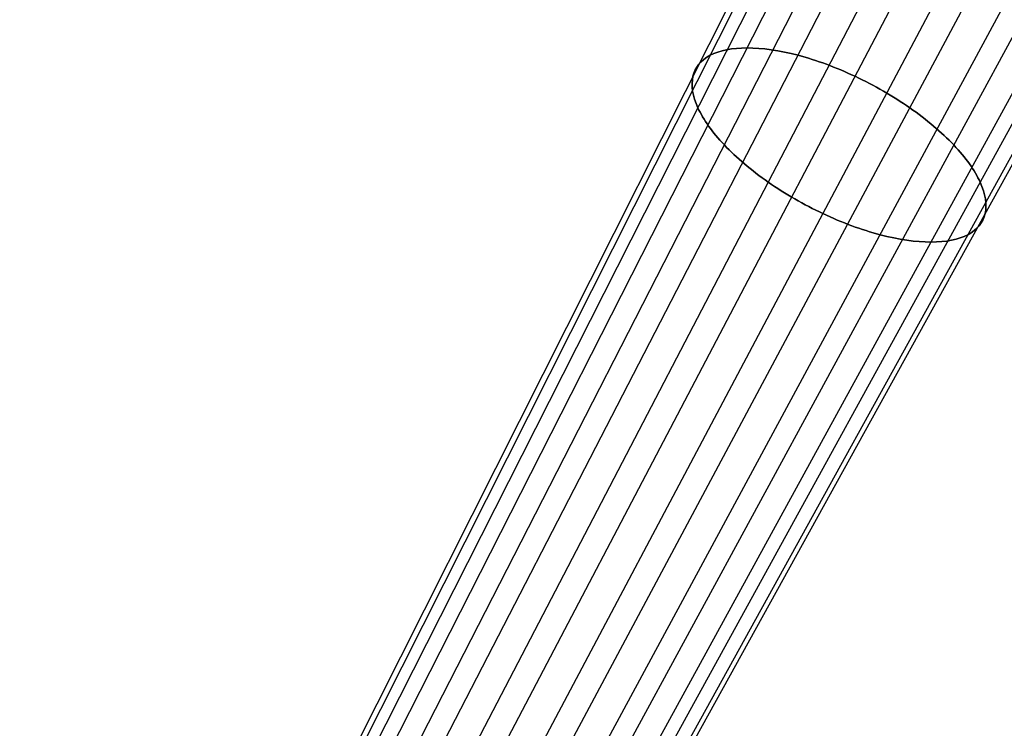
# Model space of a CAD drawing. Units: millimetres. Extents: x -329 to 268, y 0 to 805.
# Drawn here: x -248 to -173, y 53 to 107 of the extents above; entities that cross this region are included whole.
import ezdxf

# ---------------------------------------------------------------- set-up
doc = ezdxf.new("R2010")
doc.units = ezdxf.units.MM
doc.header["$MEASUREMENT"] = 0
doc.layers.add('Predefinito', color=7, linetype='Continuous', true_color=0x000000)

# ---------------------------------------------------------------- blocks, each defined once
blk = doc.blocks.new('Blocco 02')
at = {"layer": 'Predefinito'}
for p, q in [((-245.263, -403.224, -245.263), (-139.966, -196.326, -139.966)), ((-247.323, -403.247, -241.896), (-143.265, -196.986, -135.417)), ((-241.896, -403.247, -247.323), (-135.417, -196.986, -143.265)), ((-247.769, -403.312, -237.715), (-144.81, -198.866, -130.309)), ((-237.715, -403.312, -247.769), (-130.309, -198.866, -144.81)), ((-246.523, -403.409, -233.334), (-144.367, -201.68, -125.421)), ((-233.334, -403.409, -246.523), (-125.421, -201.68, -144.367)), ((-243.752, -403.524, -229.408), (-142.003, -205, -121.497)), ((-229.408, -403.524, -243.752), (-121.497, -205, -142.003)), ((-239.856, -403.638, -226.541), (-138.079, -208.32, -119.133)), ((-226.541, -403.638, -239.856), (-119.133, -208.32, -138.079)), ((-235.423, -403.735, -225.19), (-133.192, -211.136, -118.691)), ((-225.19, -403.735, -235.423), (-118.691, -211.136, -133.192)), ((-231.136, -403.8, -225.583), (-128.085, -213.018, -120.237)), ((-225.583, -403.8, -231.136), (-120.237, -213.018, -128.085)), ((-227.674, -403.823, -227.674), (-123.536, -213.678, -123.536)), ((-227.674, -403.823, -227.674), (-124.686, -215.778, -124.686))]:
    blk.add_line(p, q, dxfattribs=at)
for points in [[(-192.815, -300.17, -192.815), (-193.949, -300.17, -191.682), (-195.856, -300.552, -189.053), (-197.195, -302.182, -184.626), (-196.812, -304.622, -180.389), (-194.763, -307.5, -176.987), (-191.361, -310.378, -174.938), (-187.124, -312.818, -174.555), (-182.697, -314.448, -175.894), (-180.068, -314.83, -177.801), (-178.935, -314.83, -178.935)], [(-178.935, -314.83, -178.935), (-177.801, -314.83, -180.068), (-175.894, -314.448, -182.697), (-174.555, -312.818, -187.124), (-174.938, -310.378, -191.361), (-176.987, -307.5, -194.763), (-180.389, -304.622, -196.812), (-184.626, -302.182, -197.195), (-189.053, -300.552, -195.856), (-191.682, -300.17, -193.949), (-192.815, -300.17, -192.815)]]:
    blk.add_open_spline(points, degree=3, dxfattribs=at)
blk = doc.blocks.new('Blocco 03')
at = {"layer": 'Predefinito'}
for p, q in [((-245.263, -403.224, 245.263), (-139.966, -196.326, 139.966)), ((-247.323, -403.247, 241.896), (-143.265, -196.986, 135.417)), ((-241.896, -403.247, 247.323), (-135.417, -196.986, 143.265)), ((-247.769, -403.312, 237.715), (-144.81, -198.866, 130.309)), ((-237.715, -403.312, 247.769), (-130.309, -198.866, 144.81)), ((-246.523, -403.409, 233.334), (-144.367, -201.68, 125.421)), ((-233.334, -403.409, 246.523), (-125.421, -201.68, 144.367)), ((-243.752, -403.524, 229.408), (-142.003, -205, 121.497)), ((-229.408, -403.524, 243.752), (-121.497, -205, 142.003)), ((-239.856, -403.638, 226.541), (-138.079, -208.32, 119.133)), ((-226.541, -403.638, 239.856), (-119.133, -208.32, 138.079)), ((-235.423, -403.735, 225.19), (-133.192, -211.136, 118.691)), ((-225.19, -403.735, 235.423), (-118.691, -211.136, 133.192)), ((-231.136, -403.8, 225.583), (-128.085, -213.018, 120.237)), ((-225.583, -403.8, 231.136), (-120.237, -213.018, 128.085)), ((-227.674, -403.823, 227.674), (-123.536, -213.678, 123.536)), ((-225.879, -400.544, 225.879), (-123.536, -213.678, 123.536))]:
    blk.add_line(p, q, dxfattribs=at)
for points in [[(-178.935, -314.83, 178.935), (-180.068, -314.83, 177.801), (-182.697, -314.448, 175.894), (-187.124, -312.818, 174.555), (-191.361, -310.378, 174.938), (-194.763, -307.5, 176.987), (-196.812, -304.622, 180.389), (-197.195, -302.182, 184.626), (-195.856, -300.552, 189.053), (-193.949, -300.17, 191.682), (-192.815, -300.17, 192.815)], [(-192.815, -300.17, 192.815), (-191.682, -300.17, 193.949), (-189.053, -300.552, 195.856), (-184.626, -302.182, 197.195), (-180.389, -304.622, 196.812), (-176.987, -307.5, 194.763), (-174.938, -310.378, 191.361), (-174.555, -312.818, 187.124), (-175.894, -314.448, 182.697), (-177.801, -314.83, 180.068), (-178.935, -314.83, 178.935)]]:
    blk.add_open_spline(points, degree=3, dxfattribs=at)
blk = doc.blocks.new('P00007706')
at = {"layer": 'Predefinito'}
for name in ['Blocco 02', 'Blocco 03']:
    blk.add_blockref(name, (0, 0), dxfattribs=at)
blk = doc.blocks.new('BloomBL23')
at = {"layer": 'Predefinito'}
blk.add_blockref('P00007706', (0, 405.017), dxfattribs=at)

msp = doc.modelspace()

# ---------------------------------------------------------------- block references
at = {"layer": 'Predefinito'}
msp.add_blockref('BloomBL23', (0, 0), dxfattribs=at)

doc.saveas('drawing.dxf')
